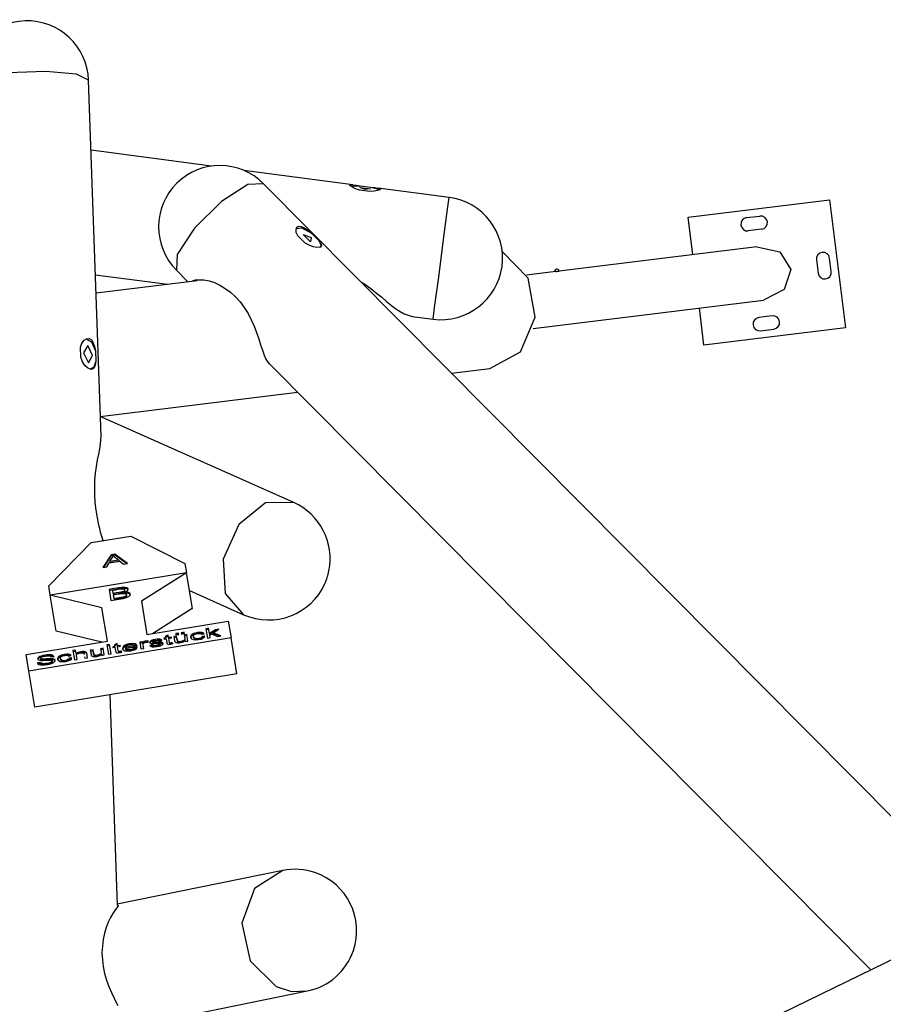
# Model space of a CAD drawing. Units: inches. Extents: x 231 to 362, y 134 to 285.
# Drawn here: x 259 to 268, y 193 to 204 of the extents above; entities that cross this region are included whole.
import ezdxf

# ---------------------------------------------------------------- set-up
doc = ezdxf.new("R2010")
doc.units = ezdxf.units.IN
doc.header["$MEASUREMENT"] = 0
doc.layers.add('Ebene 1', color=7, linetype='Continuous')

msp = doc.modelspace()

# ---------------------------------------------------------------- linework, layer by layer
at = {"layer": 'Ebene 1', "color": 179, "lineweight": 25, "true_color": 0x1a171b}
for points in [[(259.449, 203.114), (259.315, 203.179), (258.969, 203.211), (258.543, 203.196), (258.199, 203.14), (258.07, 203.065)], [(259.589, 199.113), (259.449, 203.114)], [(260.829, 202.148), (259.477, 202.326)], [(262.417, 201.939), (261.194, 202.1)], [(261.415, 201.95), (261.238, 201.942), (260.942, 201.751), (260.639, 201.45), (260.445, 201.156), (260.435, 200.979)], [(269.544, 193.757), (261.415, 201.95)], [(262.493, 201.878), (262.448, 201.894), (262.412, 201.911), (262.39, 201.926), (262.383, 201.936), (262.392, 201.941), (262.416, 201.939), (262.453, 201.933), (262.499, 201.925)], [(262.393, 201.924), (262.435, 201.928), (262.499, 201.925)], [(262.609, 201.863), (262.493, 201.878)], [(262.553, 201.884), (262.495, 201.907), (262.615, 201.891), (262.553, 201.884), (262.553, 201.884)], [(262.499, 201.925), (262.615, 201.91)], [(262.615, 201.91), (262.663, 201.906), (262.699, 201.902), (262.723, 201.897), (262.73, 201.891), (262.721, 201.882), (262.696, 201.873), (262.657, 201.866), (262.609, 201.863)], [(262.615, 201.91), (262.679, 201.895), (262.719, 201.881)], [(263.499, 201.797), (262.7, 201.902)], [(263.319, 200.428), (263.336, 200.559), (263.382, 200.901), (263.437, 201.324), (263.482, 201.666), (263.499, 201.797)], [(266.185, 201.574), (267.772, 201.769)], [(267.772, 201.769), (267.949, 200.33)], [(266.236, 201.153), (266.185, 201.574)], [(266.84, 201.569), (266.989, 201.587)], [(261.778, 201.448), (261.845, 201.454), (261.953, 201.394)], [(261.798, 201.365), (261.782, 201.403), (261.779, 201.437), (261.788, 201.461), (261.809, 201.473), (261.838, 201.471), (261.874, 201.455), (261.913, 201.429), (261.953, 201.394)], [(267.007, 201.438), (266.858, 201.42)], [(261.878, 201.286), (261.798, 201.365)], [(261.948, 201.346), (261.94, 201.296), (261.858, 201.378), (261.948, 201.346), (261.948, 201.346)], [(262.032, 201.315), (262.055, 201.285), (262.066, 201.261), (262.063, 201.245), (262.045, 201.236), (262.013, 201.235), (261.971, 201.243), (261.925, 201.26), (261.878, 201.286)], [(261.953, 201.394), (262.032, 201.315)], [(262.032, 201.315), (262.057, 201.266), (262.053, 201.232)], [(263.955, 199.874), (264.299, 200.06), (264.466, 200.452), (264.387, 200.888), (264.095, 201.189)], [(266.956, 201.241), (264.734, 200.969)], [(266.956, 201.241), (267.211, 201.184), (267.338, 200.985)], [(267.623, 201.095), (267.642, 200.947)], [(267.79, 200.965), (267.772, 201.114)], [(260.435, 200.979), (260.564, 200.848)], [(264.697, 200.964), (264.368, 200.924)], [(264.697, 200.964), (264.699, 200.964), (264.7, 200.964), (264.701, 200.965), (264.704, 200.965), (264.706, 200.965), (264.707, 200.965), (264.709, 200.966), (264.71, 200.966), (264.711, 200.966), (264.714, 200.966), (264.716, 200.966), (264.718, 200.967), (264.72, 200.967), (264.721, 200.967), (264.722, 200.967), (264.723, 200.967), (264.724, 200.967), (264.726, 200.967), (264.728, 200.967), (264.729, 200.968), (264.729, 200.968), (264.73, 200.968), (264.731, 200.968), (264.732, 200.968), (264.733, 200.968), (264.733, 200.968), (264.734, 200.968), (264.734, 200.968)], [(267.338, 200.985), (267.263, 200.761), (267.029, 200.643)], [(259.526, 200.928), (260.338, 200.821)], [(260.667, 200.861), (259.533, 200.722)], [(260.615, 200.858), (260.652, 200.869), (260.695, 200.872), (260.745, 200.869), (260.802, 200.858), (260.862, 200.839), (260.923, 200.811), (260.984, 200.775), (261.043, 200.731), (261.099, 200.68)], [(262.513, 200.845), (262.552, 200.82), (262.619, 200.772), (262.683, 200.722), (262.742, 200.674), (262.797, 200.627), (262.85, 200.584), (262.9, 200.545), (262.948, 200.513), (262.994, 200.487), (263.084, 200.459)], [(261.099, 200.68), (261.151, 200.623), (261.198, 200.56), (261.24, 200.493), (261.277, 200.423), (261.309, 200.35), (261.337, 200.278), (261.36, 200.207), (261.381, 200.14), (261.401, 200.079), (261.42, 200.025), (261.441, 199.981), (261.463, 199.944), (261.477, 199.928)], [(264.441, 200.325), (267.029, 200.643)], [(266.361, 200.135), (266.309, 200.555)], [(263.084, 200.459), (263.319, 200.428)], [(267.127, 200.465), (266.978, 200.447)], [(267.949, 200.33), (266.361, 200.135)], [(266.996, 200.298), (267.145, 200.316)], [(259.358, 200.115), (259.374, 200.158), (259.398, 200.191), (259.426, 200.209), (259.455, 200.21), (259.481, 200.195), (259.501, 200.164), (259.517, 200.122), (259.527, 200.072)], [(259.42, 200.209), (259.483, 200.174), (259.527, 200.072)], [(259.361, 200), (259.358, 200.115)], [(259.495, 200.022), (259.44, 200.134), (259.393, 200.049), (259.448, 199.937), (259.495, 200.022), (259.495, 200.022)], [(259.531, 199.956), (259.524, 199.914), (259.511, 199.883), (259.492, 199.867), (259.467, 199.866), (259.438, 199.881), (259.408, 199.91), (259.381, 199.95), (259.361, 200)], [(259.527, 200.072), (259.531, 199.956)], [(259.531, 199.956), (259.508, 199.89), (259.468, 199.862)], [(261.476, 199.93), (268.234, 193.119)], [(263.527, 199.822), (263.955, 199.874)], [(259.581, 199.337), (261.794, 199.609)], [(261.753, 198.37), (259.581, 199.337)], [(280.746, 199.216), (257.67, 187.971)], [(259.519, 198.455), (259.518, 198.539), (259.521, 198.621), (259.528, 198.7), (259.539, 198.775), (259.55, 198.847), (259.563, 198.913), (259.574, 198.974), (259.583, 199.03), (259.589, 199.115)], [(259.613, 197.938), (259.606, 197.965), (259.596, 198), (259.585, 198.037), (259.575, 198.076), (259.565, 198.116), (259.548, 198.198), (259.534, 198.283), (259.524, 198.369), (259.519, 198.455)], [(261.753, 198.37), (261.437, 198.367), (261.135, 198.123), (260.961, 197.734), (260.983, 197.346), (261.191, 197.109)], [(259.479, 197.919), (259.923, 197.992)], [(259.923, 197.992), (260.531, 197.684)], [(259.002, 197.432), (259.479, 197.919)], [(259.704, 197.783), (259.611, 197.639)], [(259.619, 197.64), (259.705, 197.774)], [(259.746, 197.79), (259.704, 197.783)], [(259.704, 197.783), (259.705, 197.774)], [(259.705, 197.774), (259.727, 197.778), (259.748, 197.781)], [(259.714, 197.747), (259.721, 197.76), (259.726, 197.773)], [(259.726, 197.773), (259.737, 197.763), (259.752, 197.751), (259.77, 197.736), (259.788, 197.721)], [(259.888, 197.685), (259.746, 197.79)], [(259.746, 197.79), (259.748, 197.781)], [(259.748, 197.781), (259.879, 197.683)], [(259.611, 197.639), (259.653, 197.646)], [(259.653, 197.646), (259.679, 197.69)], [(259.679, 197.69), (259.802, 197.71)], [(259.688, 197.705), (259.714, 197.747)], [(259.788, 197.721), (259.688, 197.705)], [(259.688, 197.705), (259.689, 197.696)], [(259.689, 197.696), (259.739, 197.704), (259.79, 197.712)], [(259.788, 197.721), (259.79, 197.712)], [(259.802, 197.71), (259.843, 197.678)], [(259.843, 197.678), (259.888, 197.685)], [(260.531, 197.684), (260.548, 197.58)], [(260.548, 197.58), (259.019, 197.328)], [(260.548, 197.579), (259.019, 197.328)], [(260.548, 197.579), (260.043, 197.261)], [(260.549, 197.579), (260.548, 197.58)], [(260.548, 197.579), (260.548, 197.578)], [(260.549, 197.579), (260.548, 197.578)], [(260.549, 197.579), (260.548, 197.579)], [(260.615, 197.178), (260.549, 197.579)], [(259.019, 197.328), (259.002, 197.432)], [(259.599, 197.188), (259.019, 197.328)], [(259.02, 197.327), (259.019, 197.328)], [(259.019, 197.327), (259.019, 197.328)], [(259.085, 196.925), (259.019, 197.327)], [(259.02, 197.327), (259.019, 197.327)], [(259.02, 197.327), (259.019, 197.327)], [(259.856, 197.363), (259.873, 197.371), (259.885, 197.379), (259.892, 197.388), (259.893, 197.396), (259.889, 197.404), (259.879, 197.411), (259.864, 197.415), (259.845, 197.417), (259.82, 197.416), (259.79, 197.412), (259.734, 197.403), (259.679, 197.393)], [(259.679, 197.393), (259.699, 197.269)], [(259.68, 197.385), (259.736, 197.394), (259.791, 197.403), (259.822, 197.407), (259.846, 197.408), (259.865, 197.406), (259.88, 197.402), (259.89, 197.395), (259.895, 197.387)], [(259.72, 197.385), (259.75, 197.39), (259.779, 197.395), (259.807, 197.399), (259.825, 197.401), (259.837, 197.4), (259.846, 197.397), (259.852, 197.393), (259.855, 197.388), (259.854, 197.382), (259.849, 197.375), (259.84, 197.37), (259.828, 197.366), (259.813, 197.362), (259.791, 197.358), (259.759, 197.353), (259.727, 197.347)], [(259.727, 197.347), (259.72, 197.385)], [(259.727, 197.347), (259.728, 197.339)], [(259.728, 197.339), (259.76, 197.344), (259.792, 197.349), (259.814, 197.353), (259.829, 197.357), (259.842, 197.361), (259.85, 197.367), (259.855, 197.372), (259.856, 197.378)], [(259.729, 197.333), (259.763, 197.339), (259.798, 197.344), (259.823, 197.347), (259.841, 197.349), (259.855, 197.348), (259.866, 197.345), (259.873, 197.341), (259.876, 197.335), (259.876, 197.329), (259.872, 197.323), (259.866, 197.318), (259.858, 197.314)], [(259.736, 197.29), (259.729, 197.333)], [(259.812, 197.287), (259.838, 197.292), (259.86, 197.297), (259.877, 197.302), (259.891, 197.309), (259.902, 197.315), (259.911, 197.324), (259.916, 197.333), (259.917, 197.342), (259.912, 197.351), (259.899, 197.358), (259.881, 197.362), (259.856, 197.363)], [(259.858, 197.314), (259.848, 197.31), (259.836, 197.306)], [(259.856, 197.378), (259.855, 197.388)], [(259.856, 197.363), (259.858, 197.354)], [(259.858, 197.354), (259.882, 197.353), (259.901, 197.349), (259.913, 197.342), (259.918, 197.332), (259.919, 197.332)], [(259.858, 197.314), (259.86, 197.305)], [(259.86, 197.305), (259.868, 197.309), (259.874, 197.314), (259.878, 197.325)], [(259.878, 197.326), (259.876, 197.335)], [(260.581, 197.382), (261.191, 197.109)], [(259.699, 197.269), (259.812, 197.287)], [(259.836, 197.306), (259.826, 197.304), (259.81, 197.302), (259.773, 197.296), (259.736, 197.29)], [(259.736, 197.29), (259.737, 197.281)], [(259.737, 197.281), (259.774, 197.287), (259.811, 197.293), (259.828, 197.296), (259.838, 197.298)], [(259.836, 197.306), (259.838, 197.298)], [(259.838, 197.298), (259.85, 197.301), (259.86, 197.305)], [(260.043, 197.261), (260.105, 196.885)], [(259.661, 196.812), (259.599, 197.188)], [(260.614, 197.177), (260.169, 196.896)], [(260.614, 197.178), (260.615, 197.178)], [(260.614, 197.178), (260.614, 197.177)], [(260.614, 197.177), (260.615, 197.177)], [(260.615, 197.178), (260.615, 197.177)], [(260.615, 197.177), (260.615, 197.178)], [(260.105, 196.885), (261.018, 197.036)], [(261.018, 197.036), (261.049, 196.848)], [(259.086, 196.925), (259.085, 196.925)], [(259.086, 196.925), (259.086, 196.926)], [(259.086, 196.926), (259.086, 196.926)], [(259.086, 196.925), (259.086, 196.926)], [(259.597, 196.802), (259.086, 196.925)], [(259.086, 196.925), (259.086, 196.925)], [(260.344, 196.879), (260.315, 196.867)], [(260.315, 196.867), (260.318, 196.848)], [(260.316, 196.858), (260.331, 196.864), (260.345, 196.871)], [(260.348, 196.853), (260.344, 196.879)], [(260.438, 196.868), (260.408, 196.863)], [(260.46, 196.902), (260.428, 196.897)], [(260.428, 196.897), (260.43, 196.882)], [(260.43, 196.888), (260.445, 196.89), (260.461, 196.893)], [(260.43, 196.882), (260.462, 196.887)], [(260.522, 196.882), (260.526, 196.861), (260.529, 196.841), (260.529, 196.832), (260.526, 196.826), (260.52, 196.82), (260.511, 196.815), (260.499, 196.811), (260.486, 196.808), (260.473, 196.806), (260.462, 196.807), (260.454, 196.809), (260.449, 196.813), (260.447, 196.818), (260.445, 196.826), (260.441, 196.847), (260.438, 196.868)], [(260.462, 196.887), (260.46, 196.902)], [(260.522, 196.912), (260.491, 196.907)], [(260.491, 196.907), (260.493, 196.892)], [(260.492, 196.898), (260.508, 196.901), (260.524, 196.903)], [(260.493, 196.892), (260.525, 196.898)], [(260.525, 196.898), (260.522, 196.912)], [(260.553, 196.887), (260.522, 196.882)], [(260.524, 196.873), (260.539, 196.875), (260.554, 196.878)], [(260.565, 196.811), (260.553, 196.887)], [(260.747, 196.896), (260.737, 196.905), (260.721, 196.91), (260.698, 196.911), (260.672, 196.908), (260.65, 196.903), (260.63, 196.897), (260.614, 196.888), (260.603, 196.878), (260.598, 196.867), (260.597, 196.855), (260.605, 196.839), (260.624, 196.83), (260.651, 196.826), (260.685, 196.829), (260.712, 196.835), (260.733, 196.844), (260.748, 196.856), (260.755, 196.869)], [(260.598, 196.846), (260.599, 196.858), (260.605, 196.869), (260.615, 196.879), (260.631, 196.888), (260.651, 196.894), (260.673, 196.899), (260.7, 196.902), (260.722, 196.901), (260.74, 196.895)], [(260.712, 196.849), (260.699, 196.843), (260.683, 196.84), (260.662, 196.838), (260.646, 196.841), (260.634, 196.848), (260.628, 196.86), (260.629, 196.874), (260.639, 196.885), (260.654, 196.893), (260.675, 196.898), (260.689, 196.899), (260.701, 196.898), (260.711, 196.895), (260.718, 196.889)], [(260.725, 196.866), (260.721, 196.857), (260.712, 196.849)], [(260.718, 196.889), (260.747, 196.896)], [(260.755, 196.869), (260.725, 196.866)], [(260.725, 196.866), (260.726, 196.857)], [(260.798, 196.957), (260.768, 196.952)], [(260.768, 196.952), (260.785, 196.847)], [(260.769, 196.943), (260.784, 196.945), (260.799, 196.948)], [(260.808, 196.897), (260.798, 196.957)], [(260.875, 196.94), (260.808, 196.897)], [(260.808, 196.897), (260.809, 196.888)], [(260.809, 196.888), (260.843, 196.91), (260.876, 196.931)], [(260.81, 196.882), (260.83, 196.894)], [(260.815, 196.852), (260.81, 196.882)], [(260.83, 196.894), (260.896, 196.866)], [(260.85, 196.907), (260.914, 196.946)], [(260.933, 196.872), (260.85, 196.907)], [(260.85, 196.907), (260.851, 196.898)], [(260.851, 196.898), (260.919, 196.87)], [(260.914, 196.946), (260.875, 196.94)], [(260.875, 196.94), (260.876, 196.931)], [(260.876, 196.931), (260.893, 196.934)], [(260.896, 196.866), (260.933, 196.872)], [(258.748, 196.663), (259.661, 196.812)], [(261.049, 196.848), (258.779, 196.475)], [(259.686, 196.774), (259.656, 196.769)], [(259.656, 196.769), (259.673, 196.665)], [(259.658, 196.76), (259.673, 196.762), (259.688, 196.765)], [(259.704, 196.669), (259.686, 196.774)], [(259.743, 196.754), (259.721, 196.75)], [(259.769, 196.785), (259.741, 196.772)], [(259.741, 196.772), (259.743, 196.754)], [(259.742, 196.764), (259.757, 196.77), (259.771, 196.776)], [(259.774, 196.759), (259.769, 196.785)], [(259.804, 196.764), (259.774, 196.759)], [(259.774, 196.759), (259.775, 196.75)], [(259.775, 196.75), (259.791, 196.752), (259.806, 196.755)], [(259.775, 196.749), (259.806, 196.754)], [(259.806, 196.754), (259.804, 196.764)], [(259.995, 196.753), (259.995, 196.755), (259.995, 196.756), (259.986, 196.772), (259.967, 196.782), (259.94, 196.785), (259.907, 196.782), (259.874, 196.774), (259.848, 196.762), (259.833, 196.746), (259.83, 196.728), (259.838, 196.713), (259.858, 196.704), (259.886, 196.7), (259.922, 196.704), (259.95, 196.71), (259.972, 196.719), (259.987, 196.729), (259.996, 196.741)], [(259.831, 196.72), (259.85, 196.753), (259.875, 196.765), (259.908, 196.773), (259.941, 196.776), (259.969, 196.772), (259.995, 196.751)], [(259.862, 196.742), (259.865, 196.751), (259.875, 196.76)], [(259.962, 196.758), (259.862, 196.742)], [(259.875, 196.76), (259.89, 196.767), (259.909, 196.772), (259.93, 196.774), (259.948, 196.771), (259.956, 196.766), (259.962, 196.758)], [(259.962, 196.758), (259.963, 196.749)], [(260.053, 196.805), (260.025, 196.8)], [(260.025, 196.8), (260.037, 196.725)], [(260.027, 196.791), (260.04, 196.794), (260.054, 196.796)], [(260.054, 196.793), (260.053, 196.805)], [(260.122, 196.813), (260.107, 196.814), (260.091, 196.812), (260.081, 196.81), (260.072, 196.807), (260.063, 196.801), (260.054, 196.793)], [(260.054, 196.793), (260.056, 196.784)], [(260.056, 196.784), (260.065, 196.792), (260.073, 196.798), (260.082, 196.801), (260.092, 196.803), (260.108, 196.805), (260.124, 196.805)], [(260.068, 196.729), (260.065, 196.749), (260.061, 196.769), (260.061, 196.777), (260.064, 196.785), (260.068, 196.789), (260.074, 196.794), (260.082, 196.797), (260.091, 196.799), (260.103, 196.8), (260.114, 196.8)], [(260.114, 196.8), (260.122, 196.813)], [(260.14, 196.808), (260.137, 196.803), (260.137, 196.798), (260.139, 196.793), (260.145, 196.789), (260.154, 196.786), (260.166, 196.785), (260.184, 196.785), (260.213, 196.786), (260.233, 196.787), (260.245, 196.787), (260.251, 196.785), (260.254, 196.782), (260.253, 196.777), (260.246, 196.771), (260.233, 196.767), (260.215, 196.763), (260.197, 196.761), (260.182, 196.761), (260.173, 196.765), (260.167, 196.771)], [(260.167, 196.771), (260.137, 196.764)], [(260.137, 196.764), (260.147, 196.755), (260.163, 196.75)], [(260.138, 196.789), (260.139, 196.794), (260.142, 196.799)], [(260.154, 196.818), (260.146, 196.813), (260.14, 196.808)], [(260.14, 196.808), (260.142, 196.799)], [(260.142, 196.799), (260.148, 196.804), (260.156, 196.809)], [(260.145, 196.757), (260.168, 196.762)], [(260.273, 196.821), (260.268, 196.827), (260.261, 196.831), (260.251, 196.833), (260.236, 196.834), (260.219, 196.833), (260.199, 196.83), (260.185, 196.828), (260.173, 196.825), (260.162, 196.821), (260.154, 196.818)], [(260.154, 196.818), (260.156, 196.809)], [(260.156, 196.809), (260.164, 196.812), (260.174, 196.816), (260.187, 196.819), (260.2, 196.821), (260.22, 196.824), (260.238, 196.825), (260.252, 196.824), (260.262, 196.822), (260.267, 196.819)], [(260.163, 196.75), (260.186, 196.749), (260.217, 196.753), (260.237, 196.756), (260.254, 196.761), (260.269, 196.768), (260.278, 196.775), (260.284, 196.781), (260.285, 196.788), (260.283, 196.794), (260.276, 196.798)], [(260.17, 196.8), (260.167, 196.802), (260.166, 196.804), (260.167, 196.808), (260.173, 196.812), (260.185, 196.817), (260.203, 196.82), (260.218, 196.822), (260.23, 196.821), (260.239, 196.819), (260.244, 196.814)], [(260.166, 196.804), (260.167, 196.795)], [(260.167, 196.771), (260.168, 196.762)], [(260.168, 196.762), (260.174, 196.756), (260.184, 196.753), (260.198, 196.752), (260.217, 196.754), (260.235, 196.758), (260.247, 196.763), (260.256, 196.772)], [(260.17, 196.8), (260.172, 196.791)], [(260.182, 196.799), (260.175, 196.799), (260.17, 196.8)], [(260.172, 196.791), (260.176, 196.79), (260.183, 196.79)], [(260.276, 196.798), (260.267, 196.8), (260.255, 196.801), (260.237, 196.801), (260.21, 196.8), (260.191, 196.799), (260.182, 196.799)], [(260.182, 196.799), (260.183, 196.79)], [(260.183, 196.79), (260.193, 196.79), (260.211, 196.791), (260.239, 196.792), (260.257, 196.792), (260.269, 196.791), (260.278, 196.789)], [(260.244, 196.814), (260.273, 196.821)], [(260.256, 196.772), (260.254, 196.782)], [(260.276, 196.798), (260.278, 196.789)], [(260.278, 196.789), (260.284, 196.785), (260.287, 196.779), (260.287, 196.779)], [(260.318, 196.848), (260.296, 196.844)], [(260.296, 196.844), (260.297, 196.834)], [(260.297, 196.836), (260.308, 196.838), (260.32, 196.839)], [(260.297, 196.834), (260.32, 196.838)], [(260.32, 196.838), (260.323, 196.817), (260.327, 196.795), (260.33, 196.785), (260.333, 196.78), (260.339, 196.778), (260.347, 196.776), (260.358, 196.777), (260.373, 196.779), (260.384, 196.781), (260.395, 196.784)], [(260.379, 196.858), (260.348, 196.853)], [(260.348, 196.853), (260.35, 196.844)], [(260.35, 196.844), (260.365, 196.847), (260.38, 196.849)], [(260.35, 196.843), (260.38, 196.848)], [(260.36, 196.792), (260.358, 196.795), (260.357, 196.799), (260.354, 196.821), (260.35, 196.843)], [(260.36, 196.792), (260.361, 196.784)], [(260.366, 196.79), (260.362, 196.791), (260.36, 196.792)], [(260.361, 196.784), (260.364, 196.782), (260.367, 196.782)], [(260.376, 196.792), (260.37, 196.79), (260.366, 196.79)], [(260.366, 196.79), (260.367, 196.782)], [(260.367, 196.782), (260.372, 196.782), (260.378, 196.782)], [(260.389, 196.794), (260.382, 196.793), (260.376, 196.792)], [(260.376, 196.792), (260.378, 196.782)], [(260.378, 196.782), (260.384, 196.784), (260.391, 196.785)], [(260.38, 196.848), (260.379, 196.858)], [(260.395, 196.784), (260.389, 196.794)], [(260.389, 196.794), (260.391, 196.785)], [(260.391, 196.785), (260.392, 196.783)], [(260.408, 196.863), (260.411, 196.84), (260.415, 196.816), (260.417, 196.809), (260.419, 196.805)], [(260.409, 196.854), (260.424, 196.857), (260.44, 196.859)], [(260.419, 196.805), (260.424, 196.8), (260.43, 196.797), (260.439, 196.795), (260.452, 196.794), (260.466, 196.794), (260.481, 196.796), (260.513, 196.804), (260.536, 196.818)], [(260.443, 196.839), (260.446, 196.817), (260.448, 196.809), (260.451, 196.804), (260.455, 196.8), (260.464, 196.798), (260.475, 196.798), (260.487, 196.799), (260.5, 196.802), (260.512, 196.806), (260.522, 196.811), (260.528, 196.817), (260.531, 196.824), (260.53, 196.832), (260.53, 196.833)], [(260.536, 196.818), (260.538, 196.807)], [(260.538, 196.807), (260.565, 196.811)], [(260.628, 196.86), (260.63, 196.852)], [(260.629, 196.852), (260.63, 196.852), (260.635, 196.839), (260.647, 196.832), (260.664, 196.829), (260.684, 196.831), (260.7, 196.834), (260.713, 196.84)], [(260.712, 196.849), (260.713, 196.84)], [(260.713, 196.84), (260.722, 196.848), (260.726, 196.857)], [(260.726, 196.857), (260.741, 196.859), (260.756, 196.86)], [(260.785, 196.847), (260.815, 196.852)], [(261.115, 196.446), (261.049, 196.848)], [(258.779, 196.475), (258.748, 196.663)], [(259.058, 196.64), (259.053, 196.648), (259.043, 196.655), (259.028, 196.659), (259.009, 196.661), (258.986, 196.659), (258.96, 196.656), (258.936, 196.651), (258.915, 196.645), (258.898, 196.638), (258.886, 196.63), (258.879, 196.621), (258.878, 196.613), (258.881, 196.607), (258.889, 196.601), (258.9, 196.598), (258.917, 196.596), (258.936, 196.596), (258.965, 196.597), (258.994, 196.599), (259.01, 196.6)], [(258.88, 196.611), (258.888, 196.621), (258.9, 196.629), (258.917, 196.636), (258.938, 196.642), (258.961, 196.647), (258.987, 196.651), (259.011, 196.652), (259.03, 196.65), (259.045, 196.646), (259.055, 196.64), (259.059, 196.631)], [(258.892, 196.551), (258.909, 196.546), (258.93, 196.545), (258.956, 196.546), (258.987, 196.55), (259.012, 196.555), (259.033, 196.562), (259.051, 196.57), (259.064, 196.579), (259.071, 196.587), (259.073, 196.596), (259.069, 196.604), (259.06, 196.609), (259.046, 196.613), (259.027, 196.615), (259.005, 196.614), (258.971, 196.612), (258.938, 196.611), (258.92, 196.612), (258.912, 196.615), (258.909, 196.619), (258.912, 196.626), (258.921, 196.633), (258.938, 196.639), (258.964, 196.644), (258.989, 196.647), (259.007, 196.646), (259.02, 196.642), (259.027, 196.634)], [(259.253, 196.65), (259.243, 196.659), (259.226, 196.664), (259.205, 196.665), (259.178, 196.663), (259.156, 196.657), (259.136, 196.651), (259.12, 196.642), (259.109, 196.632), (259.103, 196.621), (259.103, 196.609), (259.111, 196.593), (259.13, 196.584), (259.157, 196.581), (259.191, 196.584), (259.217, 196.59), (259.239, 196.599), (259.254, 196.61), (259.261, 196.623)], [(259.104, 196.6), (259.105, 196.612), (259.11, 196.623), (259.121, 196.633), (259.137, 196.642), (259.157, 196.649), (259.179, 196.653), (259.206, 196.656), (259.228, 196.655), (259.246, 196.649)], [(259.218, 196.604), (259.205, 196.597), (259.189, 196.594), (259.168, 196.592), (259.151, 196.595), (259.14, 196.602), (259.134, 196.615), (259.135, 196.628), (259.145, 196.639), (259.16, 196.647), (259.181, 196.652), (259.195, 196.653), (259.207, 196.653), (259.217, 196.649), (259.224, 196.643)], [(259.224, 196.643), (259.253, 196.65)], [(259.304, 196.711), (259.274, 196.706)], [(259.274, 196.706), (259.291, 196.601)], [(259.275, 196.697), (259.29, 196.699), (259.305, 196.702)], [(259.31, 196.673), (259.304, 196.711)], [(259.436, 196.625), (259.432, 196.649), (259.429, 196.673), (259.425, 196.683), (259.419, 196.689), (259.41, 196.693), (259.397, 196.695), (259.381, 196.695), (259.362, 196.693), (259.332, 196.685), (259.31, 196.673)], [(259.31, 196.673), (259.311, 196.665)], [(259.311, 196.665), (259.334, 196.676), (259.363, 196.684), (259.382, 196.686), (259.398, 196.686), (259.412, 196.684), (259.421, 196.681), (259.427, 196.674), (259.43, 196.665), (259.431, 196.657)], [(259.321, 196.607), (259.317, 196.627), (259.314, 196.648), (259.314, 196.656), (259.317, 196.663), (259.323, 196.668), (259.332, 196.673), (259.344, 196.678), (259.357, 196.681), (259.373, 196.682), (259.386, 196.681), (259.394, 196.676), (259.398, 196.668), (259.399, 196.662)], [(259.499, 196.714), (259.469, 196.709)], [(259.469, 196.709), (259.473, 196.685), (259.477, 196.662), (259.479, 196.655), (259.481, 196.65)], [(259.47, 196.699), (259.486, 196.702), (259.501, 196.705)], [(259.474, 196.677), (259.475, 196.67)], [(259.481, 196.65), (259.485, 196.645), (259.492, 196.642), (259.501, 196.64), (259.513, 196.639), (259.528, 196.64), (259.543, 196.641), (259.575, 196.65), (259.598, 196.664)], [(259.584, 196.727), (259.587, 196.707), (259.591, 196.687), (259.591, 196.678), (259.588, 196.671), (259.582, 196.666), (259.572, 196.661), (259.56, 196.656), (259.547, 196.653), (259.535, 196.652), (259.524, 196.653), (259.516, 196.655), (259.51, 196.659), (259.508, 196.663), (259.506, 196.672), (259.503, 196.693), (259.499, 196.714)], [(259.504, 196.684), (259.508, 196.663), (259.51, 196.654), (259.512, 196.649), (259.517, 196.645), (259.526, 196.643), (259.536, 196.643), (259.549, 196.644), (259.562, 196.647), (259.574, 196.652), (259.583, 196.657), (259.589, 196.663), (259.592, 196.669), (259.592, 196.678), (259.592, 196.679)], [(259.614, 196.732), (259.584, 196.727)], [(259.585, 196.719), (259.6, 196.721), (259.616, 196.724)], [(259.598, 196.664), (259.599, 196.652)], [(259.599, 196.652), (259.626, 196.657)], [(259.626, 196.657), (259.614, 196.732)], [(259.673, 196.665), (259.704, 196.669)], [(259.721, 196.75), (259.723, 196.74)], [(259.723, 196.741), (259.734, 196.743), (259.745, 196.745)], [(259.723, 196.74), (259.745, 196.744)], [(259.745, 196.744), (259.749, 196.722), (259.752, 196.7), (259.755, 196.691), (259.759, 196.686), (259.764, 196.683), (259.772, 196.682), (259.783, 196.682), (259.798, 196.684), (259.809, 196.686), (259.821, 196.689)], [(259.786, 196.698), (259.784, 196.7), (259.783, 196.705), (259.779, 196.727), (259.775, 196.749)], [(259.786, 196.698), (259.787, 196.689)], [(259.791, 196.696), (259.788, 196.697), (259.786, 196.698)], [(259.787, 196.689), (259.789, 196.688), (259.793, 196.687)], [(259.801, 196.697), (259.796, 196.696), (259.791, 196.696)], [(259.791, 196.696), (259.793, 196.687)], [(259.793, 196.687), (259.797, 196.687), (259.803, 196.688)], [(259.815, 196.699), (259.807, 196.698), (259.801, 196.697)], [(259.801, 196.697), (259.803, 196.688)], [(259.803, 196.688), (259.809, 196.689), (259.816, 196.691)], [(259.821, 196.689), (259.815, 196.699)], [(259.815, 196.699), (259.816, 196.691)], [(259.816, 196.691), (259.818, 196.689)], [(259.862, 196.731), (259.995, 196.753)], [(259.862, 196.742), (259.863, 196.733)], [(259.862, 196.731), (259.863, 196.722)], [(259.948, 196.723), (259.935, 196.717), (259.92, 196.714), (259.899, 196.713), (259.881, 196.715), (259.868, 196.721), (259.862, 196.731)], [(259.863, 196.733), (259.913, 196.741), (259.963, 196.749)], [(259.863, 196.722), (259.87, 196.712), (259.883, 196.706), (259.901, 196.704), (259.921, 196.705), (259.937, 196.709), (259.949, 196.714)], [(259.965, 196.738), (259.958, 196.729), (259.948, 196.723)], [(259.948, 196.723), (259.949, 196.714)], [(259.949, 196.714), (259.959, 196.72), (259.966, 196.728)], [(259.996, 196.741), (259.965, 196.738)], [(259.965, 196.738), (259.966, 196.728)], [(259.966, 196.728), (259.986, 196.73)], [(260.037, 196.725), (260.068, 196.729)], [(258.906, 196.574), (258.876, 196.568)], [(258.876, 196.568), (258.881, 196.559), (258.892, 196.551)], [(258.877, 196.559), (258.892, 196.562), (258.908, 196.565)], [(259.01, 196.6), (259.024, 196.599), (259.033, 196.597), (259.039, 196.594), (259.042, 196.59), (259.041, 196.585), (259.036, 196.58), (259.028, 196.575), (259.016, 196.57), (259.001, 196.565), (258.983, 196.562), (258.963, 196.56), (258.945, 196.559), (258.93, 196.56), (258.919, 196.563), (258.911, 196.568), (258.906, 196.574)], [(258.906, 196.574), (258.908, 196.565)], [(258.908, 196.565), (258.913, 196.559), (258.92, 196.554), (258.931, 196.551), (258.946, 196.55), (258.965, 196.55), (258.985, 196.553), (259.002, 196.556), (259.017, 196.561), (259.029, 196.565), (259.037, 196.571), (259.043, 196.581)], [(258.909, 196.619), (258.911, 196.61)], [(258.911, 196.61), (258.922, 196.603), (258.94, 196.602), (258.972, 196.603), (259.006, 196.605), (259.028, 196.606), (259.048, 196.604), (259.062, 196.601), (259.07, 196.594), (259.074, 196.587)], [(259.027, 196.634), (259.058, 196.64)], [(259.043, 196.581), (259.042, 196.59)], [(259.134, 196.615), (259.135, 196.606)], [(259.135, 196.606), (259.135, 196.606), (259.141, 196.593), (259.153, 196.586), (259.17, 196.584), (259.19, 196.585), (259.206, 196.589), (259.219, 196.594)], [(259.23, 196.62), (259.226, 196.611), (259.218, 196.604)], [(259.218, 196.604), (259.219, 196.594)], [(259.219, 196.594), (259.228, 196.602), (259.232, 196.611)], [(259.261, 196.623), (259.23, 196.62)], [(259.23, 196.62), (259.232, 196.611)], [(259.232, 196.611), (259.247, 196.613), (259.262, 196.615)], [(259.291, 196.601), (259.321, 196.607)], [(259.403, 196.636), (259.406, 196.621)], [(259.406, 196.621), (259.436, 196.625)], [(258.845, 196.072), (258.779, 196.475)], [(261.115, 196.446), (258.845, 196.072)], [(259.773, 193.844), (259.69, 196.211)], [(261.632, 194.236), (259.772, 193.857)], [(261.632, 194.236), (261.311, 194.032), (261.17, 193.643), (261.263, 193.222), (261.556, 192.932)], [(259.783, 193.848), (259.776, 193.833), (259.763, 193.814), (259.744, 193.787), (259.721, 193.751), (259.696, 193.707), (259.671, 193.655), (259.648, 193.595), (259.628, 193.531), (259.613, 193.46), (259.604, 193.387), (259.6, 193.311), (259.604, 193.234), (259.613, 193.156), (259.629, 193.079), (259.65, 193.004), (259.676, 192.932), (259.705, 192.864), (259.735, 192.801), (259.764, 192.745), (259.777, 192.72)], [(259.822, 192.458), (261.908, 192.883)], [(261.556, 192.932), (261.73, 192.878), (261.908, 192.883)]]:
    msp.add_lwpolyline(points, dxfattribs=at)
for points in [[(259.449, 203.114), (259.436, 203.494), (259.116, 203.793), (258.736, 203.779), (258.358, 203.766), (258.057, 203.444), (258.07, 203.065)], [(261.415, 201.95), (261.147, 202.221), (260.709, 202.223), (260.439, 201.955), (260.17, 201.688), (260.168, 201.247), (260.435, 200.979)], [(266.84, 201.569), (266.799, 201.564), (266.77, 201.526), (266.775, 201.485), (266.78, 201.444), (266.817, 201.415), (266.858, 201.42)], [(267.007, 201.438), (267.048, 201.443), (267.077, 201.481), (267.073, 201.522), (267.067, 201.562), (267.03, 201.592), (266.989, 201.587)], [(267.772, 201.114), (267.767, 201.155), (267.73, 201.184), (267.689, 201.179), (267.648, 201.174), (267.618, 201.136), (267.623, 201.095)], [(267.642, 200.947), (267.647, 200.906), (267.684, 200.876), (267.725, 200.881), (267.766, 200.886), (267.796, 200.924), (267.79, 200.965)], [(266.978, 200.447), (266.937, 200.442), (266.907, 200.404), (266.912, 200.364), (266.917, 200.323), (266.955, 200.293), (266.996, 200.298)], [(267.145, 200.316), (267.186, 200.322), (267.215, 200.359), (267.21, 200.4), (267.205, 200.441), (267.167, 200.47), (267.127, 200.465)], [(261.191, 197.109), (261.539, 196.955), (261.948, 197.111), (262.103, 197.459), (262.123, 197.505), (262.138, 197.552), (262.148, 197.601)], [(262.423, 193.336), (262.546, 193.697), (262.353, 194.089), (261.992, 194.212), (261.876, 194.252), (261.752, 194.26), (261.632, 194.236)]]:
    msp.add_open_spline(points, degree=3, knots=[0, 0, 0, 0, 1, 1, 1, 2, 2, 2, 2], dxfattribs=at)
for points in [[(264.093, 201.022), (264.143, 201.397), (263.875, 201.748), (263.499, 201.797)], [(263.319, 200.428), (263.694, 200.379), (264.043, 200.647), (264.093, 201.022)], [(264.706, 200.991), (264.693, 200.989), (264.683, 200.977), (264.684, 200.963)], [(264.734, 200.968), (264.733, 200.982), (264.72, 200.992), (264.706, 200.991)], [(262.148, 197.601), (262.213, 197.917), (262.048, 198.239), (261.753, 198.37)], [(261.908, 192.883), (262.147, 192.932), (262.344, 193.105), (262.423, 193.336)]]:
    msp.add_open_spline(points, degree=3, dxfattribs=at)

doc.saveas('drawing.dxf')
